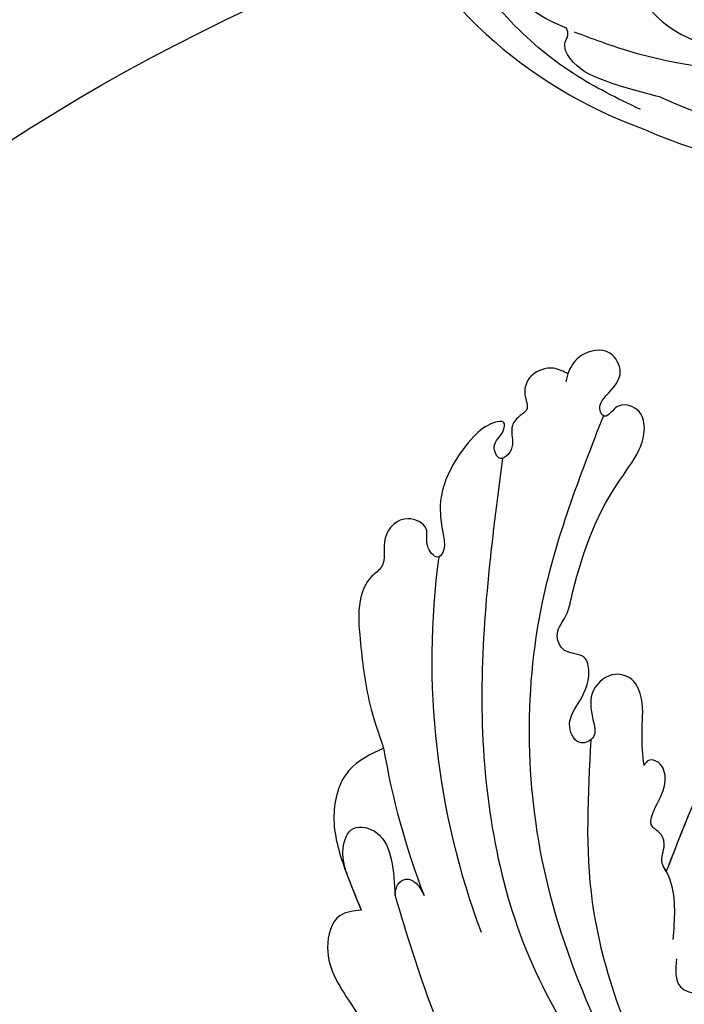
# Model space of a CAD drawing. Units: millimetres. Extents: x 2877 to 4977, y 1417 to 2902.
# Drawn here: x 4791 to 4806, y 1870 to 1892 of the extents above; entities that cross this region are included whole.
import ezdxf
from ezdxf.xclip import XClip

# ---------------------------------------------------------------- set-up
doc = ezdxf.new("R2010")
doc.units = ezdxf.units.MM
doc.header["$XCLIPFRAME"] = 2
doc.linetypes.add('HIDDEN', pattern=[9.525, 6.35, -3.175])
doc.layers.add('H-06.木作(細線)', color=8, linetype='Continuous')
doc.layers.add('H-08.木作(細線)', color=8, linetype='Continuous')

# ---------------------------------------------------------------- blocks, each defined once
blk = doc.blocks.new('SE-21021L-d')
at = {"layer": 'H-08.木作(細線)'}
for centre, radius, start, end in [((3.353, -14.834), 31.139, 267.9848, 21.34665), ((3.7, -14.961), 28.363, 267.3209, 21.80123), ((3.56, -14.944), 23.487, 266.21528, 21.39625), ((0.552, -10.855), 35.141, 184.06865, 272.78223), ((2.937, -29.936), 8.494, 176.5697, 263.7322)]:
    blk.add_arc(centre, radius, start, end, dxfattribs=at)
blk.add_open_spline([(1.388, -44.712), (-0.497, -44.601), (-6.692, -44.235), (-15.751, -39.888), (-22.925, -32.64), (-25.481, -26.662), (-27.346, -21.896), (-28.257, -17.507), (-28.668, -12.746), (-27.469, -10.06), (-26.651, -9.037), (-25.624, -8.254)], degree=3, knots=[0, 0, 0, 0, 5.645763, 18.552121, 29.016896, 35.507832, 37.900612, 44.358944, 48.966441, 51.876972, 52.894673, 52.894673, 52.894673, 52.894673], dxfattribs=at)
for points in [[(-5.996, -41.233), (-8.626, -41.012), (-10.778, -40.022), (-12.925, -36.877), (-12.649, -36.212)], [(-5.369, -41.26), (-1.176, -41.037), (10.502, -38.247)], [(2.375, -43.292), (-2.052, -43.758), (-4.878, -43.212), (-5.692, -42.222), (-5.692, -41.707), (-5.996, -41.233)]]:
    blk.add_spline(points, degree=3, dxfattribs=at)
blk = doc.blocks.new('SE-21058L-1122-1')
at = {"layer": 'H-08.木作(細線)', "ltscale": 0.2}
for centre, radius, start, end in [((18648.402, 5481.737), 57.647, 172.34661, 200.53468), ((18642.735, 5484.543), 56.339, 189.54623, 201.10658), ((18642.735, 5484.543), 56.339, 189.54623, 201.10658), ((18642.735, 5484.543), 56.339, 189.54623, 201.10658)]:
    blk.add_arc(centre, radius, start, end, dxfattribs=at)
for points, knots in [([(18606.521, 5473.916), (18606.443, 5474.697), (18606.278, 5476.345), (18606.571, 5478.515), (18605.856, 5480.384), (18604.118, 5480.959), (18602.375, 5479.545), (18602.586, 5477.666), (18603.102, 5476.025), (18601.608, 5475.245), (18600.636, 5477.004), (18601.801, 5478.697), (18602.599, 5480.315), (18602.221, 5482.318), (18600.473, 5482.111), (18599.814, 5483.832), (18600.808, 5484.93), (18601.66, 5488.883), (18603.155, 5493.264), (18606.081, 5496.923), (18606.699, 5498.887), (18606.275, 5500.582), (18604.642, 5500.882), (18604.126, 5500.18), (18603.59, 5499.708), (18602.918, 5500.678), (18604.11, 5501.725), (18605.06, 5503.122), (18604.02, 5505.055), (18601.868, 5504.688), (18600.959, 5503.447), (18600.776, 5502.699), (18600.71, 5502.431)], [0, 0, 0, 0, 2.346659, 4.949323, 6.552298, 7.84356, 9.829644, 12.020908, 13.31099, 14.325807, 15.765927, 17.650332, 20.128164, 21.248443, 22.799853, 24.168196, 25.571155, 26.913346, 36.217537, 39.131784, 40.811701, 42.282406, 43.80639, 44.401374, 44.989907, 45.427392, 47.183913, 48.732339, 50.321293, 52.443721, 53.924576, 54.747492, 54.747492, 54.747492, 54.747492]), ([(18606.521, 5473.916), (18606.443, 5474.697), (18606.278, 5476.345), (18606.571, 5478.515), (18605.856, 5480.384), (18604.118, 5480.959), (18602.375, 5479.545), (18602.586, 5477.666), (18603.102, 5476.025), (18601.608, 5475.245), (18600.636, 5477.004), (18601.801, 5478.697), (18602.599, 5480.315), (18602.221, 5482.318), (18600.473, 5482.111), (18599.814, 5483.832), (18600.808, 5484.93), (18601.66, 5488.883), (18603.155, 5493.264), (18606.081, 5496.923), (18606.699, 5498.887), (18606.275, 5500.582), (18604.642, 5500.882), (18604.126, 5500.18), (18603.59, 5499.708), (18602.918, 5500.678), (18604.11, 5501.725), (18605.06, 5503.122), (18604.02, 5505.055), (18601.868, 5504.688), (18600.959, 5503.447), (18600.776, 5502.699), (18600.71, 5502.431)], [0, 0, 0, 0, 2.346659, 4.949323, 6.552298, 7.84356, 9.829644, 12.020908, 13.31099, 14.325807, 15.765927, 17.650332, 20.128164, 21.248443, 22.799853, 24.168196, 25.571155, 26.913346, 36.217537, 39.131784, 40.811701, 42.282406, 43.80639, 44.401374, 44.989907, 45.427392, 47.183913, 48.732339, 50.321293, 52.443721, 53.924576, 54.747492, 54.747492, 54.747492, 54.747492]), ([(18606.521, 5473.916), (18606.443, 5474.697), (18606.278, 5476.345), (18606.571, 5478.515), (18605.856, 5480.384), (18604.118, 5480.959), (18602.375, 5479.545), (18602.586, 5477.666), (18603.102, 5476.025), (18601.608, 5475.245), (18600.636, 5477.004), (18601.801, 5478.697), (18602.599, 5480.315), (18602.221, 5482.318), (18600.473, 5482.111), (18599.814, 5483.832), (18600.808, 5484.93), (18601.66, 5488.883), (18603.155, 5493.264), (18606.081, 5496.923), (18606.699, 5498.887), (18606.275, 5500.582), (18604.642, 5500.882), (18604.126, 5500.18), (18603.59, 5499.708), (18602.918, 5500.678), (18604.11, 5501.725), (18605.06, 5503.122), (18604.02, 5505.055), (18601.868, 5504.688), (18600.959, 5503.447), (18600.776, 5502.699), (18600.71, 5502.431)], [0, 0, 0, 0, 2.346659, 4.949323, 6.552298, 7.84356, 9.829644, 12.020908, 13.31099, 14.325807, 15.765927, 17.650332, 20.128164, 21.248443, 22.799853, 24.168196, 25.571155, 26.913346, 36.217537, 39.131784, 40.811701, 42.282406, 43.80639, 44.401374, 44.989907, 45.427392, 47.183913, 48.732339, 50.321293, 52.443721, 53.924576, 54.747492, 54.747492, 54.747492, 54.747492]), ([(18600.871, 5503.023), (18600.524, 5503.205), (18599.649, 5503.664), (18598.035, 5503.1), (18597.446, 5501.623), (18598.072, 5500.4), (18597.203, 5499.878), (18596.498, 5499.094), (18596.883, 5497.945), (18596.549, 5497.04), (18595.678, 5496.473), (18595.127, 5497.922), (18596.046, 5498.403), (18596.26, 5499.617), (18594.85, 5499.304), (18593.697, 5498.265), (18592.095, 5496.169), (18591.153, 5493.531), (18591.566, 5491.323), (18591.77, 5490.051), (18591.213, 5489.117), (18590.115, 5490.243), (18590.726, 5491.638), (18588.659, 5492.727), (18586.804, 5490.931), (18587.509, 5488.834), (18585.932, 5487.818), (18585.188, 5485.886), (18585.485, 5482.622), (18585.894, 5478.909), (18586.801, 5476.285), (18587.176, 5475.2)], [0, 0, 0, 0, 1.151106, 2.901014, 4.33792, 5.514279, 6.128013, 7.074418, 8.481897, 9.294421, 9.937287, 10.933919, 12.238551, 12.905522, 13.589224, 15.440565, 18.012293, 21.258202, 23.503593, 24.634241, 25.134361, 26.189064, 27.604442, 29.151723, 31.385507, 33.551127, 34.541808, 36.552864, 39.42423, 44.291557, 47.727315, 47.727315, 47.727315, 47.727315]), ([(18600.871, 5503.023), (18600.524, 5503.205), (18599.649, 5503.664), (18598.035, 5503.1), (18597.446, 5501.623), (18598.072, 5500.4), (18597.203, 5499.878), (18596.498, 5499.094), (18596.883, 5497.945), (18596.549, 5497.04), (18595.678, 5496.473), (18595.127, 5497.922), (18596.046, 5498.403), (18596.26, 5499.617), (18594.85, 5499.304), (18593.697, 5498.265), (18592.095, 5496.169), (18591.153, 5493.531), (18591.566, 5491.323), (18591.77, 5490.051), (18591.213, 5489.117), (18590.115, 5490.243), (18590.726, 5491.638), (18588.659, 5492.727), (18586.804, 5490.931), (18587.509, 5488.834), (18585.932, 5487.818), (18585.188, 5485.886), (18585.485, 5482.622), (18585.894, 5478.909), (18586.801, 5476.285), (18587.176, 5475.2)], [0, 0, 0, 0, 1.151106, 2.901014, 4.33792, 5.514279, 6.128013, 7.074418, 8.481897, 9.294421, 9.937287, 10.933919, 12.238551, 12.905522, 13.589224, 15.440565, 18.012293, 21.258202, 23.503593, 24.634241, 25.134361, 26.189064, 27.604442, 29.151723, 31.385507, 33.551127, 34.541808, 36.552864, 39.42423, 44.291557, 47.727315, 47.727315, 47.727315, 47.727315]), ([(18600.871, 5503.023), (18600.524, 5503.205), (18599.649, 5503.664), (18598.035, 5503.1), (18597.446, 5501.623), (18598.072, 5500.4), (18597.203, 5499.878), (18596.498, 5499.094), (18596.883, 5497.945), (18596.549, 5497.04), (18595.678, 5496.473), (18595.127, 5497.922), (18596.046, 5498.403), (18596.26, 5499.617), (18594.85, 5499.304), (18593.697, 5498.265), (18592.095, 5496.169), (18591.153, 5493.531), (18591.566, 5491.323), (18591.77, 5490.051), (18591.213, 5489.117), (18590.115, 5490.243), (18590.726, 5491.638), (18588.659, 5492.727), (18586.804, 5490.931), (18587.509, 5488.834), (18585.932, 5487.818), (18585.188, 5485.886), (18585.485, 5482.622), (18585.894, 5478.909), (18586.801, 5476.285), (18587.176, 5475.2)], [0, 0, 0, 0, 1.151106, 2.901014, 4.33792, 5.514279, 6.128013, 7.074418, 8.481897, 9.294421, 9.937287, 10.933919, 12.238551, 12.905522, 13.589224, 15.440565, 18.012293, 21.258202, 23.503593, 24.634241, 25.134361, 26.189064, 27.604442, 29.151723, 31.385507, 33.551127, 34.541808, 36.552864, 39.42423, 44.291557, 47.727315, 47.727315, 47.727315, 47.727315]), ([(18603.502, 5499.911), (18601.727, 5495.363), (18597.402, 5484.278), (18597.885, 5463.469), (18605.102, 5450.108), (18608.962, 5442.962)], [0, 0, 0, 0, 14.592126, 35.565651, 59.681662, 59.681662, 59.681662, 59.681662]), ([(18596.01, 5496.748), (18595.201, 5490.572), (18593.583, 5478.213), (18596.612, 5458.582), (18604.752, 5448.287), (18608.962, 5442.962)], [0, 0, 0, 0, 18.696739, 37.412891, 57.462827, 57.462827, 57.462827, 57.462827]), ([(18647.605, 5497.26), (18645.182, 5497.093), (18637.809, 5496.584), (18625.893, 5490.554), (18613.742, 5480.379), (18609.912, 5470.513), (18608.176, 5466.04)], [0, 0, 0, 0, 7.242716, 22.040549, 39.155937, 53.354483, 53.354483, 53.354483, 53.354483]), ([(18647.605, 5497.26), (18645.182, 5497.093), (18637.809, 5496.584), (18625.893, 5490.554), (18613.742, 5480.379), (18609.912, 5470.513), (18608.176, 5466.04)], [0, 0, 0, 0, 7.242716, 22.040549, 39.155937, 53.354483, 53.354483, 53.354483, 53.354483]), ([(18602.567, 5475.821), (18602.349, 5471.764), (18601.844, 5462.377), (18606.625, 5450.575), (18610.314, 5443.065), (18611.679, 5440.285)], [0, 0, 0, 0, 12.069224, 27.931097, 37.253103, 37.253103, 37.253103, 37.253103]), ([(18587.176, 5475.2), (18586.213, 5474.749), (18584.127, 5473.775), (18583.117, 5469.925), (18584.163, 5466.424), (18585.091, 5464.174), (18585.508, 5463.164)], [0, 0, 0, 0, 3.063694, 6.63173, 10.658962, 13.938692, 13.938692, 13.938692, 13.938692]), ([(18596.761, 5243.531), (18607.139, 5247.593), (18627.846, 5258), (18653.237, 5286.012), (18667.627, 5328.579), (18662.314, 5373.566), (18640.648, 5407.44), (18625.023, 5434.051), (18622.162, 5457.572), (18624.317, 5469.791), (18625.178, 5474.674)], [205.462717, 205.462717, 205.462717, 205.462717, 234.67919, 274.246757, 315.319099, 366.308335, 403.412465, 435.44514, 457.75577, 472.604065, 472.604065, 472.604065, 472.604065]), ([(18608.69, 5460.968), (18608.811, 5462.457), (18608.953, 5464.204), (18608.234, 5466.003), (18607.631, 5466.825), (18608.174, 5467.854), (18607.845, 5468.916), (18606.766, 5469.429), (18607.482, 5471.153), (18608.287, 5472.459), (18607.942, 5474.12), (18606.856, 5474.454), (18606.616, 5474.069), (18606.521, 5473.916)], [0, 0, 0, 0, 4.3444, 5.098243, 5.831602, 7.20498, 8.103006, 8.898302, 10.299697, 12.468466, 13.880044, 14.633587, 15.132051, 15.132051, 15.132051, 15.132051]), ([(18608.69, 5460.968), (18608.811, 5462.457), (18608.953, 5464.204), (18608.234, 5466.003), (18607.631, 5466.825), (18608.174, 5467.854), (18607.845, 5468.916), (18606.766, 5469.429), (18607.482, 5471.153), (18608.287, 5472.459), (18607.942, 5474.12), (18606.856, 5474.454), (18606.616, 5474.069), (18606.521, 5473.916)], [0, 0, 0, 0, 4.3444, 5.098243, 5.831602, 7.20498, 8.103006, 8.898302, 10.299697, 12.468466, 13.880044, 14.633587, 15.132051, 15.132051, 15.132051, 15.132051]), ([(18608.176, 5466.04), (18608.057, 5466.244), (18607.639, 5466.84), (18608.174, 5467.854), (18607.845, 5468.916), (18606.766, 5469.429), (18607.482, 5471.153), (18608.287, 5472.459), (18607.942, 5474.12), (18606.856, 5474.454), (18606.616, 5474.069), (18606.521, 5473.916)], [5.141218, 5.141218, 5.141218, 5.141218, 5.831602, 7.20498, 8.103006, 8.898302, 10.299697, 12.468466, 13.880044, 14.633587, 15.132051, 15.132051, 15.132051, 15.132051]), ([(18608.935, 5459.544), (18608.86, 5458.741), (18608.735, 5457.403), (18610.68, 5456.737), (18611.965, 5457.786), (18611.816, 5459.508), (18609.66, 5461.401), (18611.074, 5465.628), (18612.37, 5470.087), (18614.471, 5472.642), (18615.591, 5474.004)], [0, 0, 0, 0, 2.117502, 3.527005, 5.0581, 6.23039, 8.254969, 12.963634, 17.501455, 22.678694, 22.678694, 22.678694, 22.678694]), ([(18596.761, 5243.531), (18607.139, 5247.593), (18627.846, 5258), (18653.237, 5286.012), (18667.627, 5328.579), (18662.314, 5373.566), (18640.648, 5407.44), (18625.023, 5434.051), (18622.28, 5456.608), (18624.01, 5467.923), (18624.689, 5471.874)], [205.462717, 205.462717, 205.462717, 205.462717, 234.67919, 274.246757, 315.319099, 366.308335, 403.412465, 435.44514, 457.75577, 469.766505, 469.766505, 469.766505, 469.766505]), ([(18596.761, 5243.531), (18607.139, 5247.593), (18627.846, 5258), (18653.237, 5286.012), (18667.627, 5328.579), (18662.314, 5373.566), (18640.648, 5407.44), (18625.023, 5434.051), (18622.28, 5456.608), (18624.01, 5467.923), (18624.689, 5471.874)], [205.462717, 205.462717, 205.462717, 205.462717, 234.67919, 274.246757, 315.319099, 366.308335, 403.412465, 435.44514, 457.75577, 469.766505, 469.766505, 469.766505, 469.766505]), ([(18584.384, 5465.994), (18584.238, 5466.555), (18583.954, 5467.652), (18584.734, 5469.678), (18587.104, 5469.011), (18587.896, 5466.768), (18587.979, 5465.132), (18588.024, 5464.229)], [0, 0, 0, 0, 1.762692, 3.440584, 5.220981, 7.431238, 10.162499, 10.162499, 10.162499, 10.162499]), ([(18584.384, 5465.994), (18584.238, 5466.555), (18583.954, 5467.652), (18584.734, 5469.678), (18587.104, 5469.011), (18587.896, 5466.768), (18587.979, 5465.132), (18588.024, 5464.229)], [0, 0, 0, 0, 1.762692, 3.440584, 5.220981, 7.431238, 10.162499, 10.162499, 10.162499, 10.162499]), ([(18584.384, 5465.994), (18584.238, 5466.555), (18583.954, 5467.652), (18584.734, 5469.678), (18587.104, 5469.011), (18587.896, 5466.768), (18587.979, 5465.132), (18588.024, 5464.229)], [0, 0, 0, 0, 1.762692, 3.440584, 5.220981, 7.431238, 10.162499, 10.162499, 10.162499, 10.162499]), ([(18588.024, 5464.229), (18588.057, 5464.542), (18588.112, 5465.08), (18588.873, 5465.622), (18589.746, 5465.135), (18590.023, 5464.567), (18590.175, 5464.255)], [0, 0, 0, 0, 0.910274, 1.561464, 2.419047, 3.460993, 3.460993, 3.460993, 3.460993]), ([(18588.024, 5464.229), (18588.057, 5464.542), (18588.112, 5465.08), (18588.873, 5465.622), (18589.746, 5465.135), (18590.023, 5464.567), (18590.175, 5464.255)], [0, 0, 0, 0, 0.910274, 1.561464, 2.419047, 3.460993, 3.460993, 3.460993, 3.460993]), ([(18588.024, 5464.229), (18588.057, 5464.542), (18588.112, 5465.08), (18588.873, 5465.622), (18589.746, 5465.135), (18590.023, 5464.567), (18590.175, 5464.255)], [0, 0, 0, 0, 0.910274, 1.561464, 2.419047, 3.460993, 3.460993, 3.460993, 3.460993]), ([(18588.024, 5464.229), (18588.882, 5461.38), (18590.957, 5454.494), (18595.88, 5444.606), (18601.648, 5439.218), (18604.31, 5436.731)], [0, 0, 0, 0, 8.935044, 21.604907, 32.467204, 32.467204, 32.467204, 32.467204]), ([(18585.508, 5463.164), (18584.926, 5463.101), (18583.443, 5462.941), (18582.503, 5459.367), (18585.823, 5454.856), (18589.82, 5447.14), (18596.757, 5440.102), (18601.453, 5435.209), (18603.251, 5433.335)], [0, 0, 0, 0, 1.640519, 4.177923, 8.990149, 17.831408, 30.412056, 38.218531, 38.218531, 38.218531, 38.218531]), ([(18585.508, 5463.164), (18584.926, 5463.101), (18583.443, 5462.941), (18582.503, 5459.367), (18585.823, 5454.856), (18589.82, 5447.14), (18596.757, 5440.102), (18601.453, 5435.209), (18603.251, 5433.335)], [0, 0, 0, 0, 1.640519, 4.177923, 8.990149, 17.831408, 30.412056, 38.218531, 38.218531, 38.218531, 38.218531]), ([(18585.508, 5463.164), (18584.926, 5463.101), (18583.443, 5462.941), (18582.503, 5459.367), (18585.823, 5454.856), (18589.82, 5447.14), (18596.757, 5440.102), (18601.453, 5435.209), (18603.251, 5433.335)], [0, 0, 0, 0, 1.640519, 4.177923, 8.990149, 17.831408, 30.412056, 38.218531, 38.218531, 38.218531, 38.218531])]:
    blk.add_open_spline(points, degree=3, knots=knots, dxfattribs=at)
for points in [[(18612.111, 5475.181), (18610.595, 5472.271), (18609.385, 5469.155), (18608.176, 5466.04)], [(18584.384, 5465.994), (18584.734, 5465.039), (18585.121, 5464.102), (18585.508, 5463.164)], [(18584.384, 5465.994), (18584.734, 5465.039), (18585.121, 5464.102), (18585.508, 5463.164)]]:
    blk.add_open_spline(points, degree=3, dxfattribs=at)
blk = doc.blocks.new('立揚展版用1120-157-6')
at = {"layer": 'H-08.木作(細線)'}
h = blk.add_hatch(dxfattribs=at)
h.set_pattern_fill('_USER', color=9, scale=30, angle=45, double=1, pattern_type=0)
h.set_pattern_definition([(45, (20272.073, -10215.807), (-21.2132, 21.2132), []), (135, (20272.073, -10215.807), (-21.2132, -21.2132), [])])
h.paths.add_polyline_path([(16868.838, -6032.873, 0.213422), (16852.838, -6068.65, -0.65766), (16731.436, -6121.028, -0.322933), (16530.24, -6121.028, -0.65766), (16408.838, -6068.65, 0.213422), (16392.838, -6032.873), (16392.838, -7219.721, -0.197968), (16498.155, -7297.737, -0.401122), (16763.52, -7297.737, -0.197968), (16868.838, -7219.721)])
at = {"layer": 'H-06.木作(細線)', "color": 8}
for points in [[(16681.142, -7251.222, -0.125109), (16763.52, -7297.737, -0.174812), (16854.096, -7224.144)], [(16689.479, -7261.055, -0.122944), (16765.069, -7309.208, -0.184149), (16853.526, -7231.788)]]:
    blk.add_lwpolyline(points, format="xyb", dxfattribs=at)
at = {"layer": 'H-06.木作(細線)', "color": 6}
blk.add_lwpolyline([(16694.423, -7278.854, -0.14246), (16769.057, -7337.543, -0.225392), (16859.196, -7245.684)], format="xyb", dxfattribs=at)
at = {"rotation": 337.4460390300346}
blk.add_blockref('SE-21021L-d', (16892.299, -7216.275), dxfattribs=at)
at = {"layer": 'H-08.木作(細線)'}
blk.add_blockref('SE-21058L-1122-1', (-1729.818, -12780.78), dxfattribs=at)

msp = doc.modelspace()

# ---------------------------------------------------------------- linework, layer by layer
at = {"layer": 'H-06.木作(細線)', "color": 2, "linetype": 'HIDDEN'}
msp.add_ellipse((4730.758, 1852.704), major_axis=(-127.948, 0), ratio=0.97755, dxfattribs=at)

# ---------------------------------------------------------------- block references
at = {"layer": 'H-06.木作(細線)', "color": 7}
ref = msp.add_blockref('立揚展版用1120-157-6', (-222.708, 4052.145), dxfattribs=dict(at, xscale=0.2979200000000036, yscale=0.2979200000000036, zscale=0.2979200000000036))
XClip(ref).set_block_clipping_path([(16245.8379427831, -7737.5428359704), (17015.8379427831, -5437.5428359704)])

doc.saveas('drawing.dxf')
